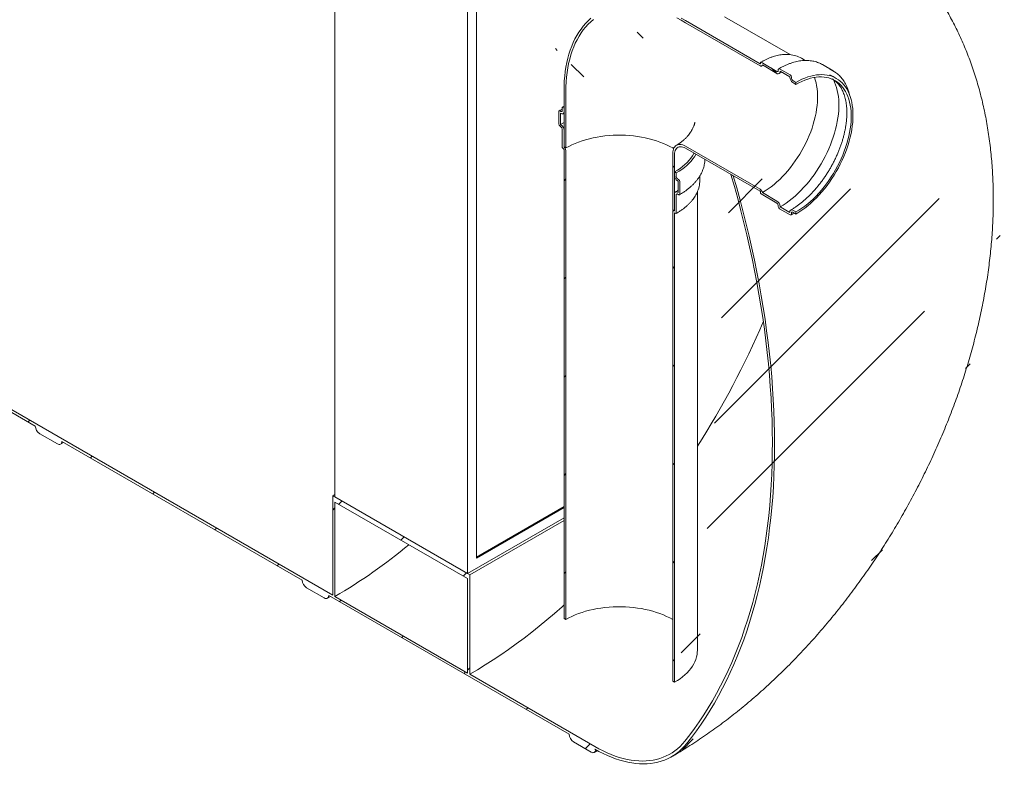
# Model space of a CAD drawing. Units: millimetres. Extents: x 8 to 417, y 5 to 290.
# Drawn here: x 329 to 374, y 170 to 204 of the extents above; entities that cross this region are included whole.
import ezdxf

# ---------------------------------------------------------------- set-up
doc = ezdxf.new("R2010")
doc.units = ezdxf.units.MM

msp = doc.modelspace()

# ---------------------------------------------------------------- hatches: boundary and pattern name
at = {"linetype": 'Continuous', "lineweight": 0}
h = msp.add_hatch(dxfattribs=at)
h.set_pattern_fill('ANSI31', style=0)
edge = h.paths.add_edge_path(flags=0)
edge.add_arc((306.575332, 199.278854), 0.285714, 270, 330.0026883)
edge.add_line((306.777363, 199.162225), (317.767823, 192.817567))
edge.add_arc((317.969853, 192.700937), 0.285714, 150.0026883, 270)
edge.add_line((317.969853, 192.46764), (318.777975, 192.001121))
edge.add_arc((318.777975, 192.234419), 0.285714, 270, 330.0026883)
edge.add_line((318.980006, 192.117789), (329.970465, 185.773131))
edge.add_arc((330.172496, 185.656502), 0.285714, 150.0026883, 270)
edge.add_line((330.172496, 185.423204), (330.980618, 184.956685))
edge.add_arc((330.980618, 185.189983), 0.285714, 270, 330.0026883)
edge.add_line((331.182648, 185.073353), (342.173108, 178.728696))
edge.add_arc((342.375139, 178.612066), 0.285714, 150.0026883, 270)
edge.add_line((342.375139, 178.378769), (343.183261, 177.91225))
edge.add_arc((343.183261, 178.145547), 0.285714, 270, 330.0026883)
edge.add_line((343.385291, 178.028917), (354.375751, 171.68426))
edge.add_arc((354.577781, 171.56763), 0.285714, 150.0026883, 270)
edge.add_line((354.577781, 171.334333), (355.385903, 170.867814))
edge.add_arc((355.385903, 171.101111), 0.285714, 270, 330.0026883)
edge.add_line((355.587934, 170.984482), (355.550096, 171.006325))
edge.add_arc((355.550096, 176.74544), 7.028571, 270, 307.3557921)
edge.add_arc((337.911549, 199.852632), 36.571429, 307.3557921, 353.7134717)
edge.add_line((361.884322, 197.211718), (361.77532, 197.274644))
edge.add_arc((337.911549, 199.852632), 36.428571, 307.3557921, 353.8342845, ccw=False)
edge.add_arc((355.550096, 176.74544), 6.885714, 270, 307.3557921, ccw=False)
edge.add_line((355.550096, 171.122973), (349.832633, 174.423595))
edge.add_line((349.832633, 174.423595), (349.832633, 178.972894))
edge.add_line((349.832633, 178.972894), (343.569687, 182.588415))
edge.add_line((343.569687, 182.588415), (343.569687, 178.039116))
edge.add_line((343.569687, 178.039116), (299.122975, 203.697657))
edge.add_line((299.122975, 203.697657), (299.122975, 234.259613))
edge.add_line((299.122975, 234.259613), (299.02196, 234.317928))
edge.add_line((299.02196, 234.317928), (299.02196, 203.755972))
edge.add_line((299.02196, 203.755972), (268.957252, 221.111959))
edge.add_arc((268.957252, 226.734425), 6.885714, 188.8366879, 270, ccw=False)
edge.add_arc((286.595799, 229.476583), 36.428571, 131.521622, 188.8366879, ccw=False)
edge.add_line((263.356802, 255.723527), (263.244883, 255.788136))
edge.add_arc((286.595799, 229.476583), 36.571429, 131.5883406, 188.8366879)
edge.add_arc((268.957252, 226.734425), 7.028571, 188.8366879, 270)
edge.add_arc((269.159282, 220.87868), 0.285714, 150.0026883, 270)
edge.add_line((269.159282, 220.645383), (269.967404, 220.178864))
edge.add_arc((269.967404, 220.412161), 0.285714, 270, 330.0026883)
edge.add_line((270.169435, 220.295532), (281.159894, 213.950874))
edge.add_arc((281.361925, 213.834245), 0.285714, 150.0026883, 270)
edge.add_line((281.361925, 213.600947), (282.170047, 213.134428))
edge.add_arc((282.170047, 213.367726), 0.285714, 270, 330.0026883)
edge.add_line((282.372077, 213.251096), (293.362537, 206.906439))
edge.add_arc((293.564568, 206.789809), 0.285714, 150.0026883, 270)
edge.add_line((293.564568, 206.556511), (294.37269, 206.089993))
edge.add_arc((294.37269, 206.32329), 0.285714, 270, 330.0026883)
edge.add_line((294.57472, 206.20666), (305.56518, 199.862003))
edge.add_arc((305.76721, 199.745373), 0.285714, 150.0026883, 270)
edge.add_line((305.76721, 199.512076), (306.575332, 199.045557))
h.paths.add_polyline_path([(349.731618, 178.797911), (349.731618, 174.48191), (343.670703, 177.980802), (343.670703, 182.296803)], flags=0)
h = msp.add_hatch(dxfattribs=at)
h.set_pattern_fill('ANSI31', angle=90, style=0)
edge = h.paths.add_edge_path(flags=0)
edge.add_line((363.133462, 202.393028), (363.133462, 202.346369))
edge.add_arc((363.113259, 202.358032), 0.028571, 270, 330.0026883, ccw=False)
edge.add_line((363.113259, 202.334702), (359.698944, 204.305745))
edge.add_arc((359.698944, 197.890067), 7.857143, 90, 150.0026883)
edge.add_line((354.143105, 201.097384), (354.143105, 198.531113))
edge.add_line((354.143105, 198.531113), (354.223917, 198.484461))
edge.add_line((354.223917, 198.484461), (354.223917, 201.050733))
edge.add_arc((359.698944, 197.890067), 7.742857, 90, 150.0026883, ccw=False)
edge.add_line((359.698944, 204.212426), (363.113259, 202.241383))
edge.add_arc((363.113259, 202.358032), 0.142857, 270, 320.8887946)
edge.add_line((363.212234, 202.277566), (363.880975, 201.891509))
edge.add_arc((363.880975, 202.054817), 0.2, 270, 330.0026883)
edge.add_line((364.022396, 201.973177), (364.022396, 201.996506))
edge.add_line((364.022396, 201.996506), (364.466864, 201.739921))
edge.add_line((364.466864, 201.739921), (364.466864, 201.716591))
edge.add_arc((364.608285, 201.63495), 0.2, 150.0026883, 270)
edge.add_line((364.608285, 201.471642), (364.749706, 201.390001))
edge.add_line((364.749706, 201.390001), (364.749706, 201.48332))
edge.add_line((364.749706, 201.48332), (364.608285, 201.564961))
edge.add_arc((364.608285, 201.63495), 0.085714, 150.0026883, 270, ccw=False)
edge.add_line((364.547676, 201.669939), (364.547676, 201.716599))
edge.add_arc((364.487067, 201.751588), 0.085714, 330.0026883, 450)
edge.add_line((364.487067, 201.821577), (364.002193, 202.101488))
edge.add_arc((364.002193, 202.031499), 0.085714, 90, 150.0026883)
edge.add_line((363.941584, 202.066488), (363.941584, 202.019828))
edge.add_arc((363.880975, 202.054817), 0.085714, 270, 330.0026883, ccw=False)
edge.add_line((363.880975, 201.984828), (363.153665, 202.404695))
edge.add_arc((363.153665, 202.381365), 0.028571, 90, 150.0026883)
h = msp.add_hatch(dxfattribs=at)
h.set_pattern_fill('ANSI31', style=0)
edge = h.paths.add_edge_path(flags=0)
edge.add_line((354.062292, 199.347647), (354.062292, 198.507776))
edge.add_arc((354.082495, 198.496113), 0.028571, 150.0026883, 270)
edge.add_line((354.082495, 198.472783), (354.122902, 198.449457))
edge.add_arc((354.122902, 198.426128), 0.028571, -29.9973117, 90, ccw=False)
edge.add_line((354.143105, 198.414465), (354.143105, 176.974436))
edge.add_line((354.143105, 176.974436), (354.223917, 176.927784))
edge.add_line((354.223917, 176.927784), (354.223917, 198.367813))
edge.add_arc((354.122902, 198.426128), 0.142857, 330.0026883, 438.8634191)
edge.add_line((354.143105, 198.528757), (354.143105, 199.300995))
edge.add_arc((354.001683, 199.382635), 0.2, 330.0026883, 450)
edge.add_line((354.001683, 199.545944), (353.98148, 199.557607))
edge.add_line((353.98148, 199.557607), (353.98148, 200.070861))
edge.add_line((353.98148, 200.070861), (354.001683, 200.059198))
edge.add_arc((354.001683, 200.222506), 0.2, 270, 330.0026883)
edge.add_line((354.143105, 200.140865), (354.143105, 200.304173))
edge.add_line((354.143105, 200.304173), (354.062292, 200.350825))
edge.add_line((354.062292, 200.350825), (354.062292, 200.187517))
edge.add_arc((354.001683, 200.222506), 0.085714, 270, 330.0026883, ccw=False)
edge.add_line((354.001683, 200.152517), (353.961277, 200.175843))
edge.add_arc((353.961277, 200.105854), 0.085714, 90, 150.0026883)
edge.add_line((353.900668, 200.140842), (353.900668, 199.580929))
edge.add_arc((353.961277, 199.54594), 0.085714, 150.0026883, 270)
edge.add_line((353.961277, 199.475951), (354.001683, 199.452625))
edge.add_arc((354.001683, 199.382635), 0.085714, -29.9973117, 90, ccw=False)
h = msp.add_hatch(dxfattribs=at)
h.set_pattern_fill('ANSI31', angle=90, style=0)
edge = h.paths.add_edge_path(flags=0)
edge.add_line((359.698944, 198.47331), (363.113259, 196.502268))
edge.add_arc((363.113259, 196.478938), 0.028571, -29.9973117, 90, ccw=False)
edge.add_line((363.133462, 196.467275), (363.133462, 196.420616))
edge.add_arc((363.153665, 196.408953), 0.028571, 150.0026883, 270)
edge.add_line((363.153665, 196.385623), (363.880975, 195.965756))
edge.add_arc((363.880975, 195.895767), 0.085714, -29.9973117, 90, ccw=False)
edge.add_line((363.941584, 195.860778), (363.941584, 195.814118))
edge.add_arc((364.002193, 195.779129), 0.085714, 150.0026883, 270)
edge.add_line((364.002193, 195.70914), (364.487067, 195.429229))
edge.add_arc((364.487067, 195.499218), 0.085714, 270, 330.0026883)
edge.add_line((364.547676, 195.464229), (364.547676, 195.510889))
edge.add_arc((364.608285, 195.4759), 0.085714, 90, 150.0026883, ccw=False)
edge.add_line((364.608285, 195.545889), (364.749706, 195.464248))
edge.add_line((364.749706, 195.464248), (364.749706, 195.557567))
edge.add_line((364.749706, 195.557567), (364.608285, 195.639208))
edge.add_arc((364.608285, 195.4759), 0.2, 90, 150.0026883)
edge.add_line((364.466864, 195.55754), (364.466864, 195.534211))
edge.add_line((364.466864, 195.534211), (364.022396, 195.790796))
edge.add_line((364.022396, 195.790796), (364.022396, 195.814126))
edge.add_arc((363.880975, 195.895767), 0.2, 330.0026883, 450)
edge.add_line((363.880975, 196.059075), (363.212234, 196.445131))
edge.add_arc((363.113259, 196.478938), 0.142857, 341.1412345, 450)
edge.add_line((363.113259, 196.595587), (359.698944, 198.566629))
edge.add_arc((359.698944, 197.890067), 0.828571, 90, 150.0026883)
edge.add_line((359.113055, 198.228293), (359.113055, 195.662022))
edge.add_line((359.113055, 195.662022), (359.193867, 195.61537))
edge.add_line((359.193867, 195.61537), (359.193867, 198.181641))
edge.add_arc((359.698944, 197.890067), 0.714286, 90, 150.0026883, ccw=False)
h = msp.add_hatch(dxfattribs=at)
h.set_pattern_fill('ANSI31', style=0)
edge = h.paths.add_edge_path(flags=0)
edge.add_line((359.21407, 195.510388), (359.254476, 195.487062))
edge.add_arc((359.254476, 195.510392), 0.028571, 270, 330.0026883)
edge.add_line((359.27468, 195.498729), (359.27468, 196.338599))
edge.add_arc((359.335289, 196.303611), 0.085714, 90, 150.0026883, ccw=False)
edge.add_line((359.335289, 196.3736), (359.375695, 196.350274))
edge.add_arc((359.375695, 196.420263), 0.085714, 270, 330.0026883)
edge.add_line((359.436304, 196.385274), (359.436304, 196.945188))
edge.add_arc((359.375695, 196.980177), 0.085714, 330.0026883, 450)
edge.add_line((359.375695, 197.050166), (359.335289, 197.073492))
edge.add_arc((359.335289, 197.143481), 0.085714, 150.0026883, 270, ccw=False)
edge.add_line((359.27468, 197.17847), (359.27468, 197.341778))
edge.add_line((359.27468, 197.341778), (359.193867, 197.38843))
edge.add_line((359.193867, 197.38843), (359.193867, 197.225122))
edge.add_arc((359.335289, 197.143481), 0.2, 150.0026883, 270)
edge.add_line((359.335289, 196.980173), (359.355492, 196.96851))
edge.add_line((359.355492, 196.96851), (359.355492, 196.455256))
edge.add_line((359.355492, 196.455256), (359.335289, 196.466919))
edge.add_arc((359.335289, 196.303611), 0.2, 90, 150.0026883)
edge.add_line((359.193867, 196.385251), (359.193867, 195.613013))
edge.add_arc((359.21407, 195.487058), 0.142857, 99.1125723, 150.0026883)
edge.add_line((359.113055, 195.545373), (359.113055, 174.105344))
edge.add_line((359.113055, 174.105344), (359.193867, 174.058693))
edge.add_line((359.193867, 174.058693), (359.193867, 195.498721))
edge.add_arc((359.21407, 195.487058), 0.028571, 90, 150.0026883, ccw=False)

# ---------------------------------------------------------------- linework, layer by layer
at = {"color": 7, "linetype": 'Continuous', "lineweight": 15}
for p, q in [((343.670703, 210.525785), (343.670703, 182.5301)), ((349.731618, 207.026893), (349.731618, 179.031208)), ((350.135679, 179.731063), (350.135679, 206.793558)), ((364.483844, 202.751082), (361.484513, 204.482559)), ((363.113259, 202.334702), (359.698944, 204.305745)), ((359.698944, 204.212426), (363.113259, 202.241383)), ((343.569687, 178.039116), (299.122975, 203.697657)), ((365.173924, 202.484669), (364.996373, 202.587168)), ((363.133462, 202.393028), (363.133462, 202.346369)), ((363.880975, 201.984828), (363.153665, 202.404695)), ((363.184682, 202.234311), (363.236605, 202.263496)), ((363.212234, 202.277566), (363.880975, 201.891509)), ((366.44405, 202.015366), (365.959177, 202.295277)), ((363.941584, 202.066488), (363.941584, 202.019828)), ((364.487067, 201.821577), (364.002193, 202.101488)), ((364.022396, 201.996506), (364.466864, 201.739921)), ((364.022396, 201.973177), (364.022396, 201.996506)), ((364.466864, 201.739921), (364.466864, 201.716591)), ((364.547676, 201.669939), (364.547676, 201.716599)), ((366.592414, 201.665793), (366.450992, 201.747434)), ((364.749706, 201.48332), (364.608285, 201.564961)), ((364.608285, 201.471642), (364.749706, 201.390001)), ((364.749706, 201.390001), (364.749706, 201.48332)), ((354.143105, 201.097384), (354.143105, 198.531113)), ((354.223917, 201.050733), (354.223917, 198.484461)), ((354.062292, 200.350825), (354.143105, 200.396073)), ((354.062292, 200.350825), (354.062292, 200.187517)), ((354.143105, 200.304173), (354.062292, 200.350825)), ((353.900668, 200.140842), (353.900668, 199.580929)), ((354.001683, 200.152517), (353.961277, 200.175843)), ((353.98148, 199.557607), (353.98148, 200.070861)), ((353.98148, 200.070861), (354.001683, 200.059198)), ((354.101675, 200.049296), (354.143105, 200.072605)), ((354.143105, 200.140865), (354.143105, 200.304173)), ((353.961277, 199.475951), (354.001683, 199.452625)), ((354.001683, 199.545944), (353.98148, 199.557607)), ((354.062292, 199.347647), (354.062292, 198.507776)), ((354.143105, 198.528757), (354.143105, 199.300995)), ((354.143105, 198.531113), (354.223917, 198.484461)), ((363.113259, 196.595587), (359.698944, 198.566629)), ((354.082495, 198.472783), (354.122902, 198.449457)), ((354.143105, 198.414465), (354.143105, 176.974436)), ((354.223917, 176.927784), (354.223917, 198.367813)), ((359.113055, 195.662022), (359.113055, 198.228293)), ((359.193867, 195.61537), (359.193867, 198.181641)), ((359.698944, 198.47331), (363.113259, 196.502268)), ((359.27468, 197.341778), (359.193867, 197.38843)), ((359.193867, 197.38843), (359.193867, 197.225122)), ((359.27468, 197.17847), (359.27468, 197.341778)), ((360.3542, 197.003252), (360.3542, 197.208015)), ((361.77532, 197.274644), (361.884322, 197.211718)), ((359.375695, 197.050166), (359.335289, 197.073492)), ((359.335289, 196.980173), (359.355492, 196.96851)), ((359.355492, 196.96851), (359.355492, 196.455256)), ((359.436304, 196.385274), (359.436304, 196.945188)), ((359.193867, 196.385251), (359.193867, 195.613013)), ((359.27468, 195.498729), (359.27468, 196.338599)), ((359.355492, 196.455256), (359.335289, 196.466919)), ((359.335289, 196.3736), (359.375695, 196.350274)), ((360.239915, 175.516564), (360.239915, 196.477512)), ((363.133462, 196.467275), (363.133462, 196.420616)), ((363.153665, 196.385623), (363.880975, 195.965756)), ((363.880975, 196.059075), (363.212234, 196.445131)), ((363.941584, 195.860778), (363.941584, 195.814118)), ((359.113055, 195.662022), (359.193867, 195.61537)), ((359.113055, 195.545373), (359.113055, 174.105344)), ((359.171992, 195.627998), (359.142648, 195.61078)), ((359.193867, 174.058693), (359.193867, 195.498721)), ((359.21407, 195.510388), (359.254476, 195.487062)), ((364.002193, 195.70914), (364.487067, 195.429229)), ((364.022396, 195.790796), (364.022396, 195.814126)), ((364.466864, 195.534211), (364.022396, 195.790796)), ((364.466864, 195.55754), (364.466864, 195.534211)), ((364.547676, 195.464229), (364.547676, 195.510889)), ((364.749706, 195.557567), (364.608285, 195.639208)), ((364.608285, 195.545889), (364.749706, 195.464248)), ((364.749706, 195.464248), (364.749706, 195.557567)), ((318.980006, 192.117789), (329.970465, 185.773131)), ((330.172496, 185.423204), (330.980618, 184.956685)), ((331.123463, 184.94254), (331.265612, 185.025459)), ((331.182648, 185.073353), (342.173108, 178.728696)), ((343.569687, 182.588415), (343.670703, 182.64673)), ((343.569687, 182.588415), (343.569687, 178.039116)), ((349.832633, 178.972894), (343.569687, 182.588415)), ((343.670703, 182.5301), (349.731618, 179.031208)), ((349.731618, 178.797911), (343.670703, 182.296803)), ((343.670703, 177.980802), (343.670703, 182.296803)), ((354.143105, 182.091152), (350.135679, 179.777715)), ((354.143105, 182.0445), (350.135679, 179.731063)), ((349.731618, 179.031208), (354.143105, 181.577906)), ((349.832633, 178.972894), (354.143105, 181.461276)), ((349.731618, 178.797911), (349.731618, 174.48191)), ((349.832633, 174.423595), (349.832633, 178.972894)), ((342.375139, 178.378769), (343.183261, 177.91225)), ((343.326106, 177.898105), (343.468255, 177.981024)), ((343.385291, 178.028917), (354.375751, 171.68426)), ((349.731618, 174.48191), (343.670703, 177.980802)), ((354.143105, 176.974436), (354.223917, 176.927784)), ((355.550096, 171.122973), (349.832633, 174.423595)), ((359.113055, 174.105344), (359.193867, 174.058693)), ((354.577781, 171.334333), (355.385903, 170.867814)), ((355.528749, 170.853669), (355.67561, 170.939337)), ((355.587934, 170.984482), (355.550096, 171.006325))]:
    msp.add_line(p, q, dxfattribs=at)
at = {"color": 7, "linetype": 'Continuous', "lineweight": 15, "flags": 128}
for points in [[(354.143105, 201.097384), (354.146645, 201.324331), (354.15726, 201.546902), (354.174938, 201.764812), (354.199655, 201.977785), (354.23138, 202.185548), (354.270073, 202.387838), (354.315684, 202.584395), (354.368155, 202.774971), (354.42742, 202.959321), (354.493402, 203.137212), (354.566018, 203.308415), (354.645175, 203.472714), (354.730772, 203.629899), (354.8227, 203.779769), (354.920843, 203.922134), (355.025074, 204.056811), (355.135262, 204.18363), (355.251265, 204.302429), (355.372937, 204.413057)], [(359.299292, 204.426273), (359.498985, 204.323642), (359.698944, 204.212426)], [(359.500643, 204.416133), (359.698944, 204.305745)], [(354.223917, 201.050733), (354.227569, 201.279529), (354.238523, 201.503803), (354.256762, 201.723256), (354.282262, 201.937593), (354.31499, 202.14653), (354.354902, 202.349788), (354.401944, 202.547095), (354.456055, 202.738188), (354.51716, 202.922812), (354.58518, 203.100721), (354.660024, 203.271678), (354.74159, 203.435454), (354.829772, 203.59183), (354.92445, 203.740599), (355.025499, 203.881561), (355.132783, 204.014529), (355.24616, 204.139325), (355.365479, 204.255782), (355.49058, 204.363746)], [(363.113259, 202.241383), (363.130467, 202.233154), (363.147171, 202.228576), (363.162884, 202.227782), (363.177147, 202.230795), (363.189542, 202.237527), (363.199707, 202.247782), (363.207345, 202.261259), (363.212234, 202.277566)], [(365.592644, 201.70937), (365.630089, 201.599035), (365.665464, 201.469665), (365.693886, 201.334318), (365.715272, 201.193378), (365.729564, 201.047246), (365.73672, 200.896335), (365.73672, 200.741072), (365.729564, 200.581899), (365.715272, 200.419265), (365.693886, 200.253633), (365.665464, 200.085472), (365.630089, 199.915258), (365.58786, 199.743474), (365.538898, 199.570607), (365.48334, 199.397147), (365.421344, 199.223585), (365.353086, 199.050414), (365.27876, 198.878124), (365.198576, 198.707204), (365.112762, 198.538138), (365.02156, 198.371405), (364.92523, 198.207479), (364.824043, 198.046823), (364.718289, 197.889894), (364.608265, 197.737136), (364.494283, 197.588981), (364.376668, 197.445851), (364.255752, 197.30815), (364.131878, 197.176269), (364.005397, 197.050582), (363.876668, 196.931445), (363.746055, 196.819197), (363.61393, 196.714154), (363.480665, 196.616614), (363.34664, 196.526855), (363.212234, 196.445131)], [(364.749706, 201.48332), (364.886104, 201.557937), (365.022128, 201.624099), (365.157405, 201.681627), (365.291564, 201.730363), (365.424239, 201.770172), (365.555064, 201.800946), (365.683683, 201.822601), (365.809741, 201.835077), (365.932893, 201.83834), (366.052803, 201.832381), (366.169141, 201.817216), (366.281588, 201.792887), (366.389837, 201.75946), (366.49359, 201.717028), (366.592563, 201.665706), (366.686486, 201.605636), (366.775099, 201.536981), (366.858161, 201.45993), (366.935444, 201.374695), (367.006736, 201.281508), (367.071842, 201.180625), (367.130583, 201.072323), (367.182798, 200.956899), (367.228344, 200.834669), (367.267096, 200.705968), (367.298948, 200.571148), (367.323813, 200.43058), (367.341623, 200.284648), (367.352328, 200.133753), (367.3559, 199.978308), (367.352328, 199.818739), (367.341623, 199.655484), (367.323813, 199.488989), (367.298948, 199.319713), (367.267096, 199.148117), (367.228344, 198.974673), (367.182798, 198.799857), (367.130583, 198.624146), (367.071842, 198.448024), (367.006736, 198.271972), (366.935444, 198.096473), (366.858161, 197.922008), (366.775099, 197.749056), (366.686486, 197.57809), (366.592563, 197.40958), (366.49359, 197.243986), (366.389837, 197.081763), (366.281588, 196.923355), (366.169141, 196.769197), (366.052803, 196.619711), (365.932893, 196.475307), (365.809741, 196.336381), (365.683683, 196.203313), (365.555064, 196.076469), (365.424239, 195.956195), (365.291564, 195.842822), (365.157405, 195.73666), (365.022128, 195.638), (364.886104, 195.547113), (364.749706, 195.464248)], [(364.749706, 201.390001), (364.884113, 201.463459), (365.018138, 201.528443), (365.151402, 201.584767), (365.283528, 201.632273), (365.414141, 201.670827), (365.54287, 201.700317), (365.669351, 201.720662), (365.793225, 201.731803), (365.914141, 201.733709), (366.031756, 201.726375), (366.145737, 201.70982), (366.255761, 201.684093), (366.361516, 201.649265), (366.462702, 201.605437), (366.559033, 201.552731), (366.650235, 201.491298), (366.736049, 201.421311), (366.816233, 201.34297), (366.890559, 201.256495), (366.958817, 201.162132), (367.020812, 201.060149), (367.07637, 200.950835), (367.125333, 200.834499), (367.167562, 200.711471), (367.202937, 200.5821), (367.231358, 200.446754), (367.252745, 200.305814), (367.267037, 200.159682), (367.274193, 200.00877), (367.274193, 199.853508), (367.267037, 199.694335), (367.252745, 199.531701), (367.231358, 199.366069), (367.202937, 199.197908), (367.167562, 199.027694), (367.125333, 198.85591), (367.07637, 198.683043), (367.020812, 198.509583), (366.958817, 198.336021), (366.890559, 198.16285), (366.816233, 197.99056), (366.736049, 197.819639), (366.650235, 197.650574), (366.559033, 197.483841), (366.462702, 197.319915), (366.361516, 197.159259), (366.255761, 197.00233), (366.145737, 196.849571), (366.031756, 196.701417), (365.914141, 196.558286), (365.793225, 196.420586), (365.669351, 196.288705), (365.54287, 196.163018), (365.414141, 196.043881), (365.283528, 195.931632), (365.151402, 195.826589), (365.018138, 195.72905), (364.884113, 195.639291), (364.749706, 195.557567)], [(366.299834, 201.821428), (366.352169, 201.798669), (366.450992, 201.747434)], [(366.458906, 201.608428), (366.511434, 201.499474), (366.560244, 201.378139), (366.602325, 201.250216), (366.637563, 201.116043), (366.665867, 200.975977), (366.687161, 200.830389), (366.701388, 200.679665), (366.708511, 200.524204), (366.708511, 200.36442), (366.701388, 200.200736), (366.687161, 200.033586), (366.665867, 199.863412), (366.637563, 199.690667), (366.602325, 199.515809), (366.560244, 199.3393), (366.511434, 199.16161), (366.456024, 198.983209), (366.39416, 198.804571), (366.326006, 198.626169), (366.251743, 198.448476), (366.171569, 198.271964), (366.085696, 198.097101), (365.994351, 197.924349), (365.897776, 197.754169), (365.796229, 197.587009), (365.689978, 197.423315), (365.579304, 197.26352), (365.464502, 197.108048), (365.345876, 196.957311), (365.22374, 196.811708), (365.098418, 196.671627), (364.970243, 196.537438), (364.839555, 196.409497), (364.706699, 196.288144), (364.572029, 196.1737), (364.435901, 196.066469), (364.298677, 195.966735), (364.16072, 195.874763), (364.022396, 195.790796)], [(353.98148, 199.557607), (354.123367, 199.635402), (354.143105, 199.645608)], [(354.223917, 198.484461), (354.359848, 198.558794), (354.502551, 198.628768), (354.651608, 198.694181), (354.80658, 198.754838), (354.967013, 198.810564), (355.132437, 198.861193), (355.302366, 198.906578), (355.476303, 198.946586), (355.653736, 198.981099), (355.834146, 199.010015), (356.017004, 199.033251), (356.201772, 199.050738), (356.387909, 199.062424), (356.574869, 199.068276), (356.762103, 199.068276), (356.949063, 199.062424), (357.1352, 199.050738), (357.319968, 199.033251), (357.502826, 199.010015), (357.683235, 198.981099), (357.860669, 198.946586), (358.034605, 198.906578), (358.204535, 198.861193), (358.369959, 198.810564), (358.530392, 198.754838), (358.685364, 198.694181), (358.834421, 198.628768), (358.977124, 198.558794), (359.113055, 198.484461), (359.156515, 198.458918)], [(359.698944, 198.566629), (359.633345, 198.600244), (359.568571, 198.624929), (359.505437, 198.640372), (359.444736, 198.646379), (359.387232, 198.642876), (359.333648, 198.629905), (359.284658, 198.607631), (359.240878, 198.576332), (359.202858, 198.536404), (359.171076, 198.488348), (359.145933, 198.432767), (359.127745, 198.370362), (359.116739, 198.301917), (359.113055, 198.228293)], [(359.698944, 198.47331), (359.638063, 198.504203), (359.578071, 198.526141), (359.519841, 198.538803), (359.464223, 198.542005), (359.412028, 198.5357), (359.364016, 198.51998), (359.320889, 198.495075), (359.283274, 198.461348), (359.251721, 198.41929), (359.226689, 198.369515), (359.208544, 198.312748), (359.19755, 198.249817), (359.193867, 198.181641)], [(360.086929, 198.249331), (360.073823, 198.22487), (360.011704, 198.121123), (359.940109, 198.019432), (359.85924, 197.920085), (359.769327, 197.823364), (359.670624, 197.729542), (359.563411, 197.638885), (359.447992, 197.551651), (359.324694, 197.468087), (359.193867, 197.38843)], [(360.178194, 198.196645), (360.173809, 198.188801), (360.109397, 198.083796), (360.035554, 197.980881), (359.952481, 197.880338), (359.860408, 197.782443), (359.759586, 197.687464), (359.650291, 197.595661), (359.532824, 197.507286), (359.407505, 197.422581), (359.27468, 197.341778)], [(361.77532, 197.274644), (361.933854, 196.721616), (362.085696, 196.169461), (362.230802, 195.618331), (362.369133, 195.068382), (362.50065, 194.519765), (362.625317, 193.972634), (362.743098, 193.427142), (362.853961, 192.883439), (362.957875, 192.341678), (363.054812, 191.80201), (363.144743, 191.264584), (363.227644, 190.729551), (363.303492, 190.19706), (363.372266, 189.667259), (363.433947, 189.140296), (363.488516, 188.616317), (363.535961, 188.095468), (363.576266, 187.577896), (363.609421, 187.063742), (363.635416, 186.553152), (363.654245, 186.046267), (363.665901, 185.543229), (363.670383, 185.044177), (363.667688, 184.549251), (363.657817, 184.058589), (363.640774, 183.572326), (363.616562, 183.0906), (363.585189, 182.613543), (363.546663, 182.141289), (363.500995, 181.67397), (363.448198, 181.211715), (363.388286, 180.754654), (363.321276, 180.302913), (363.247188, 179.856619), (363.16604, 179.415896), (363.077857, 178.980866), (362.982662, 178.551652), (362.880483, 178.128372), (362.771347, 177.711144), (362.655285, 177.300085), (362.532329, 176.895309), (362.402514, 176.496929), (362.265876, 176.105056), (362.122453, 175.7198), (361.972284, 175.341266), (361.815412, 174.969562), (361.651881, 174.60479), (361.481735, 174.247052), (361.305023, 173.896448), (361.121793, 173.553075), (360.932097, 173.217029), (360.735987, 172.888404), (360.533518, 172.567292), (360.324747, 172.253781), (360.109732, 171.947959), (359.888532, 171.649912), (359.661209, 171.359721)], [(359.746501, 171.247985), (359.97434, 171.53882), (360.196053, 171.837518), (360.411577, 172.143995), (360.620855, 172.458165), (360.823826, 172.779943), (361.020435, 173.109237), (361.210628, 173.445958), (361.39435, 173.790011), (361.571553, 174.141301), (361.742185, 174.49973), (361.906201, 174.865199), (362.063554, 175.237607), (362.2142, 175.616849), (362.358099, 176.002821), (362.495209, 176.395416), (362.625493, 176.794524), (362.748914, 177.200034), (362.865439, 177.611835), (362.975035, 178.029811), (363.077671, 178.453847), (363.17332, 178.883824), (363.261954, 179.319624), (363.343548, 179.761126), (363.418081, 180.208207), (363.485532, 180.660742), (363.545881, 181.118606), (363.599113, 181.581672), (363.645211, 182.049812), (363.684164, 182.522895), (363.715961, 183.00079), (363.740592, 183.483364), (363.758052, 183.970484), (363.768334, 184.462013), (363.771437, 184.957816), (363.76736, 185.457755), (363.756102, 185.961692), (363.737669, 186.469485), (363.712064, 186.980994), (363.679295, 187.496078), (363.639371, 188.014592), (363.592303, 188.536394), (363.538105, 189.061338), (363.47679, 189.589278), (363.408377, 190.120069), (363.332884, 190.653561), (363.250332, 191.189608), (363.160744, 191.728061), (363.064146, 192.268769), (362.960563, 192.811584), (362.850024, 193.356353), (362.732561, 193.902926), (362.608206, 194.451152), (362.476993, 195.000877), (362.338959, 195.551949), (362.194142, 196.104216), (362.042582, 196.657523), (361.884322, 197.211718)], [(359.193867, 195.613013), (359.177303, 195.616931), (359.161813, 195.617053), (359.147851, 195.613375), (359.135824, 195.606004), (359.126085, 195.595156), (359.118918, 195.581149), (359.114532, 195.564391), (359.113055, 195.545373)], [(330.980618, 184.956685), (331.020032, 184.938415), (331.057932, 184.929812), (331.09286, 184.931207), (331.123475, 184.942547), (331.1486, 184.963396), (331.16727, 184.992952), (331.178766, 185.03008), (331.182648, 185.073353)], [(343.183261, 177.91225), (343.222675, 177.893979), (343.260574, 177.885376), (343.295503, 177.886771), (343.326118, 177.898111), (343.351243, 177.91896), (343.369912, 177.948516), (343.381409, 177.985644), (343.385291, 178.028917)], [(354.143105, 177.592384), (354.053644, 177.51228), (353.709216, 177.209832), (353.362884, 176.915123), (353.014818, 176.628299), (352.66519, 176.349501), (352.314171, 176.078864), (351.961933, 175.816523), (351.60865, 175.562606), (351.254494, 175.317237), (350.89964, 175.080538), (350.544262, 174.852623), (350.188535, 174.633607), (349.832633, 174.423595)], [(354.223917, 176.927784), (354.359848, 177.002116), (354.502551, 177.072091), (354.651608, 177.137503), (354.80658, 177.198161), (354.967013, 177.253886), (355.132437, 177.304516), (355.302366, 177.349901), (355.476303, 177.389908), (355.653736, 177.424421), (355.834146, 177.453338), (356.017004, 177.476574), (356.201772, 177.49406), (356.387909, 177.505747), (356.574869, 177.511598), (356.762103, 177.511598), (356.949063, 177.505747), (357.1352, 177.49406), (357.319968, 177.476574), (357.502826, 177.453338), (357.683235, 177.424421), (357.860669, 177.389908), (358.034605, 177.349901), (358.204535, 177.304516), (358.369959, 177.253886), (358.530392, 177.198161), (358.685364, 177.137503), (358.834421, 177.072091), (358.977124, 177.002116), (359.113055, 176.927784)], [(360.239915, 175.516564), (360.237067, 175.434249), (360.22442, 175.324723), (360.201694, 175.215741), (360.168952, 175.107611), (360.126288, 175.000641), (360.073823, 174.895132), (360.011704, 174.791386), (359.940109, 174.689695), (359.85924, 174.590348), (359.769327, 174.493626), (359.670624, 174.399804), (359.563411, 174.309148), (359.447992, 174.221914), (359.324694, 174.13835), (359.193867, 174.058693)], [(359.661209, 171.359721), (359.557288, 171.238441), (359.447377, 171.125394), (359.33164, 171.020749), (359.210249, 170.924662), (359.083386, 170.837277), (358.951241, 170.758725), (358.814011, 170.689124), (358.671902, 170.628576), (358.525125, 170.577173), (358.373901, 170.534992), (358.218455, 170.502096), (358.05902, 170.478533), (357.895834, 170.464339), (357.729141, 170.459536), (357.55919, 170.46413), (357.386236, 170.478115), (357.210537, 170.50147), (357.032355, 170.534159), (356.851958, 170.576134), (356.669614, 170.627332), (356.485596, 170.687677), (356.30018, 170.757079), (356.113643, 170.835433), (355.926263, 170.922622), (355.73832, 171.018517), (355.550096, 171.122973)], [(355.550096, 171.006325), (355.742225, 170.899701), (355.934067, 170.801817), (356.125334, 170.712819), (356.315742, 170.632839), (356.505005, 170.561998), (356.69284, 170.500401), (356.878967, 170.44814), (357.063108, 170.405294), (357.244986, 170.371927), (357.42433, 170.348088), (357.600873, 170.333813), (357.774349, 170.329123), (357.9445, 170.334026), (358.111072, 170.348514), (358.273815, 170.372566), (358.432486, 170.406145), (358.586848, 170.449201), (358.736669, 170.50167), (358.881727, 170.563474), (359.021804, 170.63452), (359.156691, 170.714701), (359.286186, 170.803899), (359.410095, 170.901979), (359.528234, 171.008795), (359.640425, 171.124188), (359.746501, 171.247985)], [(355.385903, 170.867814), (355.425318, 170.849543), (355.463217, 170.84094), (355.498146, 170.842336), (355.528761, 170.853676), (355.553886, 170.874524), (355.572555, 170.904081), (355.584052, 170.941209), (355.587934, 170.984482)]]:
    msp.add_lwpolyline(points, dxfattribs=at)
at = {"color": 7, "linetype": 'Continuous', "lineweight": 15}
for centre, radius, start, end in [((364.351926, 201.456824), 1.301149, 60.3110905, 85.311132), ((363.121146, 202.344371), 0.012477, 230.7967148, 9.214037), ((363.145779, 202.395026), 0.012477, 50.7967148, 189.214037), ((365.302413, 201.156909), 1.314238, 60.0178444, 68.2321605), ((363.904635, 202.013835), 0.037432, 230.7967148, 9.214037), ((363.936182, 201.959191), 0.087342, 230.7967148, 9.214037), ((363.978534, 202.072482), 0.037432, 50.7967148, 189.214037), ((364.773907, 201.730563), 0.307361, 182.6054785, 237.3945217), ((364.416086, 201.710611), 0.131726, 2.6054785, 57.3945217), ((365.788201, 200.879291), 1.311769, 52.2491226, 68.2321176), ((364.679266, 201.675927), 0.131726, 182.6054785, 237.3945217), ((353.937617, 200.146836), 0.037432, 50.7967148, 189.214037), ((354.025343, 200.181523), 0.037432, 230.7967148, 9.214037), ((354.05689, 200.12688), 0.087342, 230.7967148, 9.214037), ((354.032258, 199.586917), 0.131726, 182.6054785, 237.3945217), ((353.836061, 199.287022), 0.307361, 2.6054785, 57.3945217), ((353.930702, 199.341658), 0.131726, 2.6054785, 57.3945217), ((354.000523, 198.356404), 0.223685, 2.9235888, 50.4001865), ((354.106156, 198.509772), 0.043909, 182.6054785, 237.3945217), ((354.099241, 198.412469), 0.043909, 2.6054785, 57.3945217), ((359.268207, 197.983544), 1.314571, 351.8225345, 359.1121861), ((359.500911, 197.239094), 0.307361, 182.6054785, 237.3945217), ((359.406269, 197.184458), 0.131726, 182.6054785, 237.3945217), ((359.304714, 196.9392), 0.131726, 2.6054785, 57.3945217), ((359.038118, 197.013565), 1.316123, 334.3113518, 359.5510479), ((359.280082, 196.399237), 0.087342, 50.7967148, 189.214037), ((359.311629, 196.344593), 0.037432, 50.7967148, 189.214037), ((359.399355, 196.37928), 0.037432, 230.7967148, 9.214037), ((362.991688, 196.407831), 0.223678, 9.5993204, 57.0769775), ((363.089599, 196.465279), 0.043909, 2.6054785, 57.3945217), ((363.177326, 196.422612), 0.043909, 182.6054785, 237.3945217), ((363.715353, 195.800154), 0.307361, 2.6054785, 57.3945217), ((363.809994, 195.85479), 0.131726, 2.6054785, 57.3945217), ((359.206184, 195.500719), 0.012477, 50.7967148, 189.214037), ((359.262363, 195.496731), 0.012477, 230.7967148, 9.214037), ((364.073174, 195.820106), 0.131726, 182.6054785, 237.3945217), ((364.553078, 195.571526), 0.087342, 50.7967148, 189.214037), ((364.510727, 195.458235), 0.037432, 230.7967148, 9.214037), ((364.584625, 195.516882), 0.037432, 50.7967148, 189.214037), ((327.386646, 205.928252), 39.032641, 327.3187005, 336.7743691), ((330.409099, 185.793092), 0.439087, 182.6054785, 237.3945217), ((331.136583, 199.479292), 24.885522, 300.2431786, 309.7501832), ((342.611741, 178.748656), 0.439087, 182.6054785, 237.3945217), ((354.814384, 171.70422), 0.439087, 182.6054785, 237.3945217)]:
    msp.add_arc(centre, radius, start, end, dxfattribs=at)
for points, knots in [([(359.064097, 170.658354), (359.13291, 170.698379), (359.322529, 170.80867), (359.630946, 170.995472), (359.988682, 171.22082), (360.343907, 171.453876), (360.696611, 171.694398), (361.046606, 171.942235), (361.393729, 172.197189), (361.737835, 172.459081), (362.078792, 172.727731), (362.416479, 173.002965), (362.750783, 173.284611), (363.081598, 173.5725), (363.408826, 173.866468), (363.732377, 174.166352), (364.052163, 174.471996), (364.368104, 174.783247), (364.680121, 175.099952), (364.988141, 175.421966), (365.292092, 175.749145), (365.591904, 176.081347), (365.88751, 176.418434), (366.178844, 176.760271), (366.465839, 177.106723), (366.748432, 177.457658), (367.026558, 177.812948), (367.300153, 178.172463), (367.569152, 178.536077), (367.833492, 178.903663), (368.093107, 179.275099), (368.347934, 179.650259), (368.597907, 180.029023), (368.842959, 180.411268), (369.083026, 180.796874), (369.318039, 181.18572), (369.547932, 181.577688), (369.772635, 181.972657), (369.992078, 182.370504), (370.206188, 182.771108), (370.414895, 183.174349), (370.618128, 183.58011), (370.815816, 183.988276), (371.007886, 184.398729), (371.194265, 184.811355), (371.374879, 185.226039), (371.549652, 185.642664), (371.718508, 186.061116), (371.881369, 186.481279), (372.038155, 186.903039), (372.188787, 187.326278), (372.333182, 187.750882), (372.471257, 188.176731), (372.602927, 188.603708), (372.728104, 189.031691), (372.8467, 189.460558), (372.958624, 189.890185), (373.063785, 190.320442), (373.162088, 190.751197), (373.253439, 191.182316), (373.337739, 191.613655), (373.41489, 192.045068), (373.484794, 192.4764), (373.54735, 192.90749), (373.602459, 193.338167), (373.650022, 193.768253), (373.68994, 194.197558), (373.722119, 194.625882), (373.746465, 195.053009), (373.762891, 195.478703), (373.771314, 195.902713), (373.771663, 196.324783), (373.763873, 196.744652), (373.747891, 197.162054), (373.723672, 197.576714), (373.691188, 197.988352), (373.65042, 198.396685), (373.601367, 198.801431), (373.544037, 199.202309), (373.478458, 199.599045), (373.404666, 199.991371), (373.322715, 200.379032), (373.232669, 200.761785), (373.134604, 201.1394), (373.028604, 201.511665), (372.914765, 201.878383), (372.793185, 202.239374), (372.663973, 202.594475), (372.527239, 202.943538), (372.383096, 203.286429), (372.231661, 203.62303), (372.073052, 203.953232), (371.907385, 204.276938), (371.73478, 204.594059), (371.555355, 204.904514), (371.369229, 205.208228), (371.176519, 205.505129), (370.977344, 205.79515), (370.771821, 206.078227), (370.560069, 206.354295), (370.342206, 206.623293), (370.118351, 206.885159), (369.888626, 207.139831), (369.653149, 207.387249), (369.412043, 207.62735), (369.165431, 207.860074), (368.913438, 208.085357), (368.656189, 208.30314), (368.393807, 208.513355), (368.126432, 208.715962), (367.854149, 208.910826), (367.577245, 209.098163), (367.295267, 209.276887), (367.095184, 209.399061), (366.987869, 209.459333), (366.977477, 209.46517)], [0, 0, 0, 0, 0.005296829, 0.014595595, 0.023894245, 0.033199903, 0.042509533, 0.051819825, 0.061128145, 0.070432418, 0.079730857, 0.089021946, 0.098304428, 0.107577292, 0.116839751, 0.126091227, 0.135331326, 0.144559827, 0.153776658, 0.162981881, 0.172175677, 0.181358329, 0.190530211, 0.199691777, 0.208843547, 0.217986099, 0.22712006, 0.236246103, 0.245364934, 0.254477289, 0.263583932, 0.272685646, 0.281783234, 0.290877511, 0.299969306, 0.309059456, 0.318148805, 0.327238202, 0.336328364, 0.345419997, 0.354513954, 0.363611086, 0.372712243, 0.381818264, 0.390929983, 0.400048223, 0.409173789, 0.418307471, 0.427450036, 0.436602223, 0.44576474, 0.454938255, 0.464123389, 0.47332071, 0.482530719, 0.491753846, 0.50099043, 0.510240711, 0.519504813, 0.528782727, 0.538074296, 0.547379191, 0.556696896, 0.566026686, 0.575367602, 0.584718437, 0.594077714, 0.603443667, 0.612814233, 0.622186758, 0.631557872, 0.640924489, 0.650283238, 0.659630495, 0.668962415, 0.678274986, 0.687564082, 0.696825529, 0.706055177, 0.715248976, 0.724403043, 0.73351374, 0.742577733, 0.751592049, 0.760554115, 0.769461797, 0.77831341, 0.78710773, 0.795843987, 0.80452185, 0.813141402, 0.821703114, 0.830207812, 0.838656637, 0.847051011, 0.855392603, 0.86368329, 0.871925126, 0.880120313, 0.888271174, 0.896380128, 0.904449667, 0.912482344, 0.920480754, 0.928447522, 0.936385296, 0.944296733, 0.952184501, 0.960051269, 0.967899708, 0.975732486, 0.983552268, 0.99136172, 0.999163505, 1, 1, 1, 1]), ([(364.450345, 202.755169), (364.424337, 202.757484), (364.360789, 202.763141), (364.256261, 202.762602), (364.137557, 202.754875), (364.016312, 202.73858), (363.892974, 202.714142), (363.767814, 202.681518), (363.641157, 202.640806), (363.513319, 202.592148), (363.384619, 202.5355), (363.25985, 202.473855), (363.178042, 202.427851), (363.139381, 202.40611)], [0, 0, 0, 0, 0.065238679, 0.159408126, 0.253674231, 0.348027662, 0.442455452, 0.536943185, 0.631476664, 0.726042987, 0.820631111, 0.91523203, 1, 1, 1, 1]), ([(365.782375, 202.380811), (365.74917, 202.393325), (365.681062, 202.418993), (365.573267, 202.44767), (365.460447, 202.469283), (365.344154, 202.482484), (365.224743, 202.487447), (365.102449, 202.484077), (364.977565, 202.472377), (364.850387, 202.452355), (364.721227, 202.424047), (364.590406, 202.387521), (364.458245, 202.342856), (364.325068, 202.290206), (364.191201, 202.229556), (364.069166, 202.167815), (363.991878, 202.124125), (363.95934, 202.105732)], [0, 0, 0, 0, 0.064002525, 0.131278092, 0.198684539, 0.266255966, 0.334011091, 0.401953629, 0.470074539, 0.538355411, 0.606772206, 0.675298661, 0.743908975, 0.812579612, 0.8812903, 0.950024375, 1, 1, 1, 1]), ([(363.980967, 201.881608), (364.002555, 201.893991), (364.044031, 201.917783), (364.085251, 201.938754), (364.105017, 201.94881)], [0, 0, 0, 0, 0.520480502, 1, 1, 1, 1]), ([(367.19975, 200.905547), (367.198147, 200.91288), (367.186689, 200.965328), (367.159186, 201.057895), (367.116937, 201.182504), (367.067859, 201.300701), (367.012836, 201.412778), (366.951816, 201.518291), (366.885005, 201.616984), (366.812656, 201.708711), (366.734704, 201.792846), (366.662977, 201.860727), (366.615228, 201.897383), (366.597105, 201.911296)], [0, 0, 0, 0, 0.016760856, 0.119869489, 0.222877452, 0.325746103, 0.428433782, 0.530899093, 0.633105585, 0.735027454, 0.836655432, 0.938001638, 1, 1, 1, 1]), ([(366.397358, 201.645885), (366.421918, 201.63101), (366.474319, 201.599273), (366.548933, 201.541194), (366.622194, 201.473894), (366.690247, 201.399116), (366.753063, 201.31741), (366.810502, 201.228987), (366.86251, 201.134105), (366.909033, 201.032969), (366.950014, 200.92578), (366.985386, 200.812737), (367.015071, 200.694056), (367.038987, 200.569973), (367.057049, 200.440747), (367.069178, 200.306665), (367.075306, 200.16804), (367.075375, 200.025207), (367.069348, 199.878522), (367.0572, 199.728353), (367.038929, 199.57508), (367.014547, 199.419097), (366.984089, 199.26081), (366.947607, 199.100631), (366.905171, 198.938979), (366.856871, 198.77628), (366.802815, 198.61296), (366.743129, 198.44945), (366.677956, 198.286177), (366.607453, 198.123571), (366.531797, 197.962058), (366.451177, 197.802058), (366.3658, 197.643991), (366.275884, 197.488267), (366.181664, 197.335294), (366.083385, 197.185468), (365.981308, 197.039178), (365.875704, 196.896802), (365.766852, 196.758706), (365.655046, 196.625242), (365.540587, 196.496752), (365.423784, 196.37356), (365.304957, 196.255976), (365.184432, 196.144294), (365.062541, 196.038785), (364.939621, 195.939713), (364.816013, 195.847281), (364.692069, 195.761822), (364.589409, 195.696611), (364.528235, 195.660787), (364.508293, 195.649109)], [0, 0, 0, 0, 0.019702872, 0.042037365, 0.064272898, 0.086337982, 0.108195387, 0.129839972, 0.15128902, 0.17257164, 0.193720676, 0.214767751, 0.23574078, 0.256663067, 0.277553306, 0.298426007, 0.319292103, 0.340157986, 0.361029209, 0.381910107, 0.402803446, 0.42371079, 0.444632798, 0.465569457, 0.486520262, 0.507484349, 0.528460604, 0.549447737, 0.570444336, 0.591448913, 0.612459922, 0.633475791, 0.654494922, 0.675515707, 0.696536528, 0.717555225, 0.738570172, 0.759579746, 0.780582326, 0.801576306, 0.822560107, 0.843532193, 0.864491109, 0.885435513, 0.906364244, 0.927276395, 0.948171423, 0.969049293, 0.989910662, 1, 1, 1, 1]), ([(354.062292, 200.258264), (354.047361, 200.25071), (353.997856, 200.225664), (353.951087, 200.198828), (353.918423, 200.180086)], [0, 0, 0, 0, 0.3016095584, 1, 1, 1, 1]), ([(360.126344, 199.66453), (360.126359, 199.664741), (360.12646, 199.666142), (360.125837, 199.659657), (360.123478, 199.644743), (360.118466, 199.61967), (360.109982, 199.585595), (360.097031, 199.542299), (360.07859, 199.490091), (360.053587, 199.429326), (360.020948, 199.360608), (359.979662, 199.284805), (359.928857, 199.203102), (359.867906, 199.117009), (359.796513, 199.028331), (359.7148, 198.939048), (359.623264, 198.851286), (359.522966, 198.766758), (359.414616, 198.688213), (359.334458, 198.635124), (359.289641, 198.610904), (359.284517, 198.608135)], [0, 0, 0, 0, 0.007489514, 0.049615864, 0.09296781, 0.137794644, 0.184349391, 0.232880974, 0.283623367, 0.336780797, 0.392508545, 0.450890113, 0.511913809, 0.575454719, 0.641269995, 0.709013646, 0.778270394, 0.848599337, 0.919573477, 0.990804119, 1, 1, 1, 1]), ([(359.418548, 196.34603), (359.441973, 196.359763), (359.509833, 196.399546), (359.617201, 196.468291), (359.738188, 196.553311), (359.852018, 196.64182), (359.958506, 196.733549), (360.057355, 196.82831), (360.148316, 196.925875), (360.231149, 197.02601), (360.305639, 197.128463), (360.371586, 197.232969), (360.428846, 197.339249), (360.4772, 197.447022), (360.516863, 197.555982), (360.546582, 197.665904), (360.563557, 197.743522), (360.567974, 197.784525), (360.568402, 197.788503)], [0, 0, 0, 0, 0.036229825, 0.104956202, 0.173698782, 0.24243747, 0.311159326, 0.379847978, 0.448483179, 0.517041007, 0.585494671, 0.653816159, 0.721978818, 0.789960807, 0.857749036, 0.92534291, 0.992757018, 1, 1, 1, 1]), ([(359.355492, 196.550617), (359.33537, 196.537572), (359.296541, 196.512399), (359.255209, 196.488388), (359.235297, 196.47682)], [0, 0, 0, 0, 0.518227888, 1, 1, 1, 1]), ([(359.268761, 195.485648), (359.2913, 195.498866), (359.356651, 195.537192), (359.459859, 195.603439), (359.575899, 195.685381), (359.684739, 195.770651), (359.786206, 195.858979), (359.88002, 195.950164), (359.96593, 196.043981), (360.043779, 196.140187), (360.113123, 196.23858), (360.173533, 196.336859), (360.206303, 196.403102), (360.222202, 196.435243)], [0, 0, 0, 0, 0.050323059, 0.145905448, 0.241500844, 0.337094777, 0.432680432, 0.528249254, 0.62379052, 0.71929139, 0.814737294, 0.910112806, 1, 1, 1, 1]), ([(364.52992, 195.424985), (364.553519, 195.438702), (364.600114, 195.465784), (364.646564, 195.495762), (364.669488, 195.510557)], [0, 0, 0, 0, 0.506479537, 1, 1, 1, 1])]:
    msp.add_open_spline(points, degree=3, knots=knots, dxfattribs=at)

doc.saveas('drawing.dxf')
